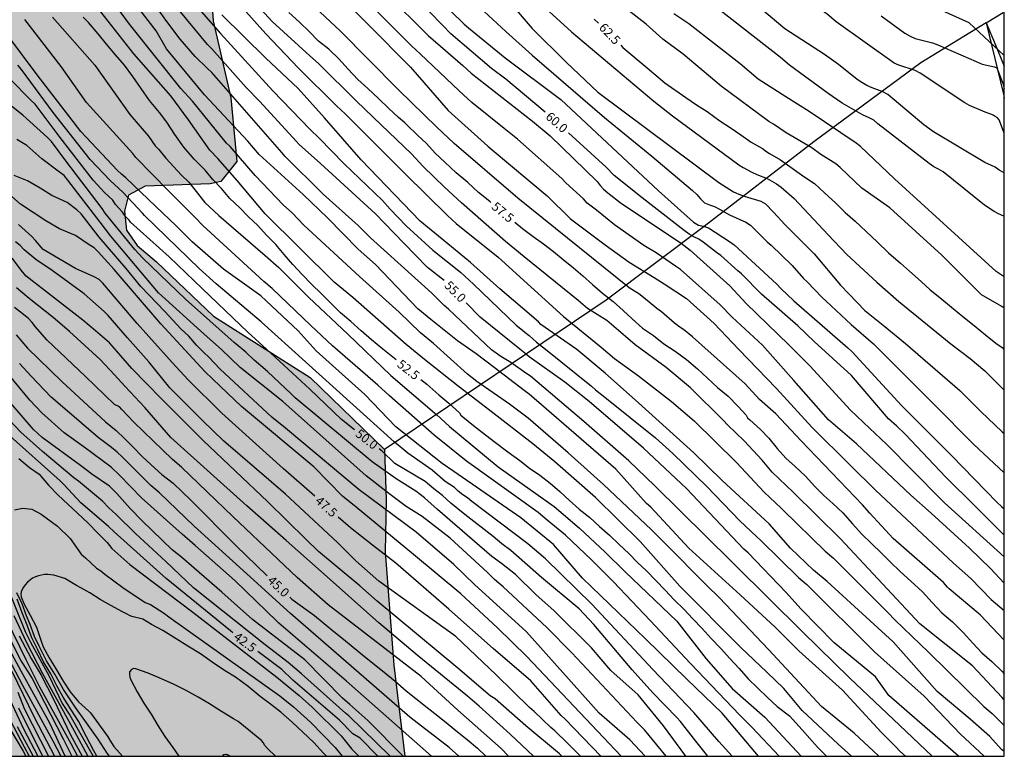
# Model space of a CAD drawing. Units: metres. Extents: x 586594 to 586945, y 4796040 to 4796290.
# Drawn here: x 586862 to 586944, y 4796040 to 4796101 of the extents above; entities that cross this region are included whole.
import ezdxf

# ---------------------------------------------------------------- set-up
doc = ezdxf.new("R2010")
doc.units = ezdxf.units.M
for name, color, linetype in [('010106', 9, 'Continuous'), ('020104', 34, 'Continuous'), ('020307', 24, 'Continuous'), ('070101', 9, 'ALAMBRADA'), ('070104', 3, 'Continuous'), ('100106', 63, 'Continuous'), ('990504', 63, 'Continuous')]:
    doc.layers.add(name, color=color, linetype=linetype)
doc.layers.add('020105', color=24, linetype='Continuous', lineweight=30)
doc.styles.add('ARIALI', font='ARIALI.TTF', dxfattribs={"height": 1})
doc.linetypes.add('ALAMBRADA', pattern='A,1,[203,DONOSTI.shx,S=0.1,R=0,X=0,Y=0],1', length=2)

msp = doc.modelspace()

# ---------------------------------------------------------------- hatches: boundary and pattern name
at = {"layer": '990504'}
msp.add_hatch(color=256, dxfattribs=at).paths.add_polyline_path([(586860.132, 4796110.846), (586865.065, 4796109.195), (586869.665, 4796109.715), (586874.297, 4796109.451), (586876.601, 4796108.291), (586878.049, 4796104.019), (586878.257, 4796101.219), (586879.737, 4796094.827), (586880.224, 4796089.539), (586878.896, 4796087.859), (586877.992, 4796087.683), (586872.593, 4796087.475), (586871.225, 4796086.723), (586870.873, 4796085.411), (586871.041, 4796083.819), (586871.929, 4796082.547), (586873.536, 4796081.196), (586878.288, 4796076.676), (586886.32, 4796071.563), (586892.512, 4796065.58), (586892.655, 4796061.404), (586892.551, 4796057.084), (586893.287, 4796047.652), (586894.211, 4796040.075), (586861.275, 4796040.076), (586851.336, 4796054.19), (586847.495, 4796056.422), (586843.887, 4796057.398), (586839.479, 4796057.294), (586834.631, 4796057.51), (586830.375, 4796059.326), (586826.479, 4796065.79), (586826.576, 4796070.382), (586828.584, 4796078.462), (586824.808, 4796087.333), (586822.64, 4796099.149), (586817.249, 4796110.069), (586810.537, 4796121.389), (586803.922, 4796135.38), (586797.13, 4796148.98), (586790.675, 4796168.596), (586786.227, 4796184.347), (586783.388, 4796197.059), (586780.748, 4796204.347), (586777.628, 4796218.611), (586770.821, 4796237.178), (586768.749, 4796244.218), (586766.517, 4796250.194), (586765.669, 4796255.122), (586766.077, 4796259.29), (586767.173, 4796262.682), (586770.077, 4796263.858), (586773.093, 4796263.793), (586777.069, 4796262.169), (586781.349, 4796258.545), (586786.981, 4796253.937), (586791.892, 4796249.225), (586797.42, 4796242.338), (586802.036, 4796233.266), (586807.379, 4796222.074), (586820.786, 4796195.41), (586832.394, 4796173.619), (586838.393, 4796159.499), (586844.865, 4796142.931)])

# ---------------------------------------------------------------- linework, layer by layer
at = {"layer": '010106', "flags": 128}
msp.add_lwpolyline([(586594.074, 4796040.082), (586944.064, 4796040.074), (586944.069, 4796290.067), (586594.079, 4796290.075)], close=True, dxfattribs=at)
at = {"layer": '020104', "flags": 128}
for points, elevation in [([(586878.336, 4796104.978), (586882.64, 4796100.135), (586885.344, 4796097.302), (586888.504, 4796094.159), (586889.233, 4796093.507), (586890.749, 4796091.97), (586894.217, 4796088.497), (586897.744, 4796085.029), (586898.465, 4796084.368), (586901.963, 4796081.566), (586907.408, 4796076.657), (586910.54, 4796074.104), (586911.642, 4796073.141), (586913.632, 4796071.702), (586916.384, 4796069.581), (586918.264, 4796067.955), (586921.783, 4796064.506), (586924.101, 4796062.031), (586925.511, 4796060.72), (586925.645, 4796060.581), (586929.172, 4796057.142), (586929.867, 4796056.549), (586930.196, 4796056.221), (586934.359, 4796052.05), (586934.982, 4796051.397), (586937.768, 4796048.721), (586942.379, 4796044.209), (586943.072, 4796043.629), (586944.064, 4796042.629)], 56.5), ([(586938.062, 4796040.074), (586934.831, 4796043.155), (586931.217, 4796046.576), (586927.282, 4796050.413), (586921.651, 4796056.007), (586921.369, 4796056.26), (586914.99, 4796062.557), (586912.827, 4796064.633), (586909.102, 4796067.904), (586908.728, 4796068.211), (586904.652, 4796071.691), (586904.26, 4796071.938), (586903.008, 4796072.814), (586902.193, 4796073.304), (586901.411, 4796073.884), (586897.829, 4796077.24), (586897.469, 4796077.55), (586896.458, 4796078.596), (586891.337, 4796083.19), (586890.305, 4796084.214), (586887.399, 4796086.817), (586884.219, 4796089.974), (586883.969, 4796090.272), (586878.133, 4796096.921), (586877.788, 4796097.256), (586876.753, 4796098.261), (586875.505, 4796099.697), (586874.312, 4796101.287), (586872.307, 4796104.125)], 54.5), ([(586944.064, 4796044.765), (586943.866, 4796044.979), (586941.41, 4796047.602), (586937.047, 4796051.08), (586930.454, 4796058.148), (586926.517, 4796062.042), (586924.757, 4796063.706), (586923.923, 4796064.685), (586922.435, 4796066.31), (586921.054, 4796067.634), (586920.714, 4796067.997), (586917.968, 4796070.711), (586915.941, 4796072.4), (586913.374, 4796074.293), (586912.563, 4796074.969), (586911.009, 4796076.321), (586909.382, 4796077.311), (586908.615, 4796077.984), (586904.119, 4796081.593), (586902.565, 4796082.878), (586898.903, 4796086.1), (586897.49, 4796087.41), (586895.713, 4796089.119), (586894.752, 4796090.172), (586892.232, 4796092.575), (586890.182, 4796094.553), (586887.029, 4796097.682), (586886.294, 4796098.311), (586883.158, 4796101.173), (586880.07, 4796104.573)], 57), ([(586944.064, 4796049.741), (586942.054, 4796051.824), (586939.477, 4796054.002), (586939.342, 4796054.144), (586939.009, 4796054.515), (586934.815, 4796058.187), (586932.871, 4796060.304), (586932.269, 4796060.976), (586927.171, 4796066.31), (586925.073, 4796068.544), (586923.692, 4796069.747), (586922.514, 4796071.039), (586918.126, 4796074.953), (586917.391, 4796075.56), (586916.997, 4796075.818), (586916.629, 4796076.097), (586915.558, 4796077.031), (586915.174, 4796077.295), (586914.057, 4796078.23), (586913.677, 4796078.515), (586912.853, 4796079.037), (586903.604, 4796086.475), (586898.298, 4796091.032), (586896.867, 4796092.383), (586893.679, 4796095.487), (586888.798, 4796100.427), (586888.422, 4796100.753), (586884.968, 4796104.029)], 58), ([(586888.178, 4796103.877), (586891.111, 4796100.941), (586894.664, 4796097.387), (586897.803, 4796093.775), (586901.092, 4796090.805), (586901.472, 4796090.51), (586906.029, 4796086.68), (586907.97, 4796084.77), (586910.867, 4796082.615), (586912.849, 4796081.159), (586914.942, 4796079.882), (586915.772, 4796079.358), (586917.63, 4796078.146), (586919.927, 4796076.051), (586921.978, 4796073.908), (586925.099, 4796070.698), (586925.414, 4796070.334), (586928.058, 4796067.43), (586931.251, 4796064.294), (586933.355, 4796062.192), (586939.842, 4796056.138), (586941.271, 4796054.864), (586942.967, 4796053.118), (586944.064, 4796052.189)], 58.5), ([(586895.822, 4796104.185), (586899.147, 4796100.938), (586899.502, 4796100.633), (586902.539, 4796098.147), (586907.174, 4796094.682), (586915.311, 4796087.097), (586918.227, 4796084.482), (586918.633, 4796084.236), (586919.05, 4796084.143), (586919.47, 4796084.015), (586921.21, 4796082.87), (586921.59, 4796082.599), (586925.135, 4796079.327), (586925.474, 4796078.965), (586926.547, 4796077.948), (586931.04, 4796074.028), (586931.401, 4796073.701), (586935.522, 4796069.25), (586939.671, 4796065.096), (586943.481, 4796061.191), (586943.827, 4796060.851), (586944.064, 4796060.649)], 60.5), ([(586902, 4796103.876), (586904.779, 4796100.587), (586907.637, 4796097.773), (586910.263, 4796095.3), (586920.33, 4796087.785), (586921.541, 4796087.022), (586921.976, 4796086.82), (586922.43, 4796086.649), (586923.806, 4796086.245), (586924.193, 4796086.007), (586924.881, 4796085.329), (586925.835, 4796084.267), (586928.256, 4796081.866), (586930.444, 4796079.244), (586931.127, 4796078.529), (586932.473, 4796077.151), (586933.984, 4796075.933), (586935.857, 4796074.394), (586940.377, 4796070.497), (586942.127, 4796068.744), (586943.903, 4796067.063), (586944.064, 4796066.903)], 61.5), ([(586935.857, 4796040.074), (586935.379, 4796040.496), (586935.058, 4796040.858), (586933.83, 4796042.092), (586930.621, 4796045.586), (586926.967, 4796048.846), (586925.005, 4796050.809), (586922.097, 4796053.507), (586917.833, 4796057.394), (586914.67, 4796060.798), (586914.306, 4796061.099), (586911.752, 4796063.951), (586904.531, 4796070.199), (586904.135, 4796070.495), (586901.618, 4796072.4), (586900.133, 4796073.55), (586898.578, 4796074.632), (586896.35, 4796076.389), (586895.269, 4796077.267), (586891.765, 4796080.976), (586890.315, 4796082.245), (586887.769, 4796084.838), (586885.742, 4796086.798), (586882.084, 4796090.102), (586881.13, 4796091.219), (586877.521, 4796095.069), (586874.362, 4796098.894), (586873.506, 4796100.401), (586871.25, 4796103.35)], 54), ([(586944.064, 4796054.477), (586942.933, 4796055.683), (586941.174, 4796057.375), (586937.995, 4796060.285), (586936.303, 4796061.775), (586931.782, 4796066.051), (586929.433, 4796068.05), (586926.562, 4796071.319), (586923.947, 4796074.26), (586921.418, 4796076.587), (586920.429, 4796077.605), (586917.123, 4796080.563), (586916.721, 4796080.841), (586915.107, 4796081.947), (586914.084, 4796082.551), (586911.645, 4796084.261), (586910.136, 4796085.475), (586909.377, 4796086.076), (586909.07, 4796086.435), (586907.594, 4796087.761), (586907.253, 4796088.119), (586903.572, 4796091.388), (586902.456, 4796092.266), (586899.78, 4796094.427), (586898.733, 4796095.408), (586895.465, 4796098.476), (586894.742, 4796099.162), (586890.94, 4796103.008)], 59), ([(586892.679, 4796103.472), (586896.148, 4796100.017), (586899.012, 4796097.504), (586899.719, 4796096.864), (586904.824, 4796092.888), (586906.294, 4796091.656), (586910.194, 4796087.88), (586910.439, 4796087.532), (586910.726, 4796087.219), (586911.082, 4796086.913), (586912.214, 4796086.038), (586917.187, 4796082.73), (586917.937, 4796082.166), (586921.223, 4796079.182), (586922.593, 4796077.738), (586926.135, 4796074.291), (586927.894, 4796072.534), (586931.269, 4796068.86), (586932.849, 4796067.361), (586934.281, 4796066.028), (586938.753, 4796061.491), (586939.082, 4796061.146), (586944.064, 4796056.662)], 59.5), ([(586899.73, 4796103.018), (586902.593, 4796100.334), (586904.796, 4796098.383), (586910.812, 4796093.191), (586914.739, 4796089.967), (586918.126, 4796087.122), (586918.483, 4796086.787), (586918.789, 4796086.419), (586919.125, 4796086.106), (586919.534, 4796085.926), (586919.965, 4796085.79), (586920.381, 4796085.577), (586921.204, 4796085.086), (586922.573, 4796084.5), (586922.958, 4796084.232), (586924.335, 4796082.863), (586924.681, 4796082.563), (586926.418, 4796080.888), (586927.359, 4796079.811), (586927.679, 4796079.517), (586928.914, 4796078.236), (586929.252, 4796077.911), (586931.317, 4796075.976), (586933.201, 4796074.381), (586936.1, 4796071.453), (586938.198, 4796069.355), (586941.513, 4796066.038), (586944.064, 4796063.655)], 61), ([(586944.064, 4796077.339), (586943.867, 4796077.47), (586942.165, 4796078.453), (586938.875, 4796081.742), (586934.545, 4796085.668), (586932.207, 4796087.323), (586930.411, 4796089.029), (586930.04, 4796089.334), (586928.818, 4796090.123), (586928.062, 4796090.676), (586925.933, 4796091.918), (586924.876, 4796092.64), (586924.488, 4796092.868), (586920.501, 4796095.79), (586917.367, 4796098.468), (586915.668, 4796099.704), (586914.278, 4796100.94), (586910.726, 4796103.722)], 63), ([(586905.903, 4796102.273), (586908.074, 4796100.307), (586914.927, 4796094.549), (586916.463, 4796093.329), (586921.979, 4796089.259), (586922.358, 4796089.035), (586923.059, 4796088.634), (586923.494, 4796088.442), (586924.343, 4796088.126), (586925.127, 4796087.675), (586925.494, 4796087.407), (586926.576, 4796086.458), (586929.403, 4796083.434), (586930.959, 4796081.81), (586933.463, 4796079.508), (586935.289, 4796077.884), (586939.62, 4796074.381), (586941.242, 4796073.145), (586942.46, 4796072.13), (586944.064, 4796070.525)], 62), ([(586944.065, 4796084.981), (586944.036, 4796084.992), (586943.581, 4796085.167), (586943.223, 4796085.369), (586942.428, 4796085.903), (586938.97, 4796088.659), (586938.595, 4796088.89), (586938.216, 4796089.095), (586937.829, 4796089.352), (586933.556, 4796092.677), (586933.208, 4796092.974), (586932.776, 4796093.184), (586932.315, 4796093.376), (586930.594, 4796094.389), (586929.412, 4796095.176), (586926.192, 4796097.533), (586925.462, 4796098.179), (586920.004, 4796102.421)], 64), ([(586944.065, 4796088.602), (586943.634, 4796088.822), (586943.306, 4796089.066), (586942.451, 4796089.45), (586938.173, 4796092.011), (586937.373, 4796092.59), (586934.38, 4796095.099), (586933.975, 4796095.324), (586933.079, 4796095.657), (586932.645, 4796095.859), (586932.226, 4796096.096), (586931.825, 4796096.358), (586930.268, 4796097.606), (586929.105, 4796098.418), (586925.822, 4796100.555), (586923.892, 4796102.177)], 64.5), ([(586925.326, 4796040.075), (586923.092, 4796042.481), (586922.059, 4796043.499), (586917.975, 4796047.789), (586914.609, 4796051.375), (586911.546, 4796054.591), (586909.716, 4796056.409), (586907.577, 4796058.451), (586906.047, 4796059.7), (586905.302, 4796060.35), (586899.323, 4796064.628), (586896.64, 4796066.776), (586892.906, 4796070.063), (586891.95, 4796070.938), (586888.193, 4796074.217), (586886.39, 4796075.898), (586883.176, 4796078.969), (586882.475, 4796079.558), (586881.77, 4796080.204), (586877.398, 4796084.214), (586876.721, 4796084.916), (586874.542, 4796087.105), (586871.827, 4796089.862), (586871.569, 4796090.209), (586867.714, 4796094.451), (586865.6, 4796097.443), (586862.597, 4796101.335)], 51.5), ([(586864.9, 4796101.535), (586868.409, 4796097.542), (586871.334, 4796093.451), (586872.873, 4796091.631), (586873.431, 4796090.834), (586873.739, 4796090.523), (586874.319, 4796089.795), (586875.612, 4796088.408), (586876.218, 4796087.825), (586877.568, 4796086.122), (586878.716, 4796085.041), (586882.567, 4796081.729), (586883.716, 4796080.715), (586886.215, 4796078.214), (586889.458, 4796075.172), (586893.033, 4796071.728), (586896.853, 4796068.454), (586897.903, 4796067.494), (586901.956, 4796064.154), (586906.618, 4796060.842), (586908.726, 4796059.053), (586910.869, 4796057.048), (586912.526, 4796055.421), (586916.819, 4796051.311), (586919.28, 4796048.18), (586921.43, 4796045.721), (586924.138, 4796043.339), (586927.174, 4796040.075)], 52), ([(586931.348, 4796040.074), (586930.26, 4796041.093), (586927.241, 4796043.896), (586925.735, 4796045.701), (586924.316, 4796047.058), (586922.163, 4796049.117), (586917.09, 4796054.217), (586913.765, 4796057.928), (586910.063, 4796061.585), (586906.685, 4796064.559), (586904.861, 4796066.047), (586901.28, 4796068.818), (586898.647, 4796070.846), (586895.846, 4796073.08), (586894.312, 4796074.313), (586889.864, 4796078.214), (586888.31, 4796079.498), (586882.567, 4796085.176), (586880.246, 4796087.938), (586878.633, 4796089.792), (586877.968, 4796090.461), (586876.208, 4796092.983), (586874.741, 4796094.992), (586871.646, 4796098.485), (586868.897, 4796101.981)], 53), ([(586933.628, 4796040.074), (586933.578, 4796040.127), (586931.584, 4796042.01), (586928.866, 4796044.221), (586924.464, 4796048.959), (586920.382, 4796053.242), (586919.324, 4796054.274), (586915.826, 4796057.796), (586914.708, 4796058.906), (586910.734, 4796062.674), (586907.791, 4796065.313), (586904.452, 4796068.187), (586902.901, 4796069.356), (586900.181, 4796071.244), (586899.414, 4796071.838), (586896.594, 4796074.41), (586895.49, 4796075.288), (586893.721, 4796076.99), (586890.441, 4796079.964), (586885.792, 4796084.248), (586884.816, 4796085.26), (586884.109, 4796085.894), (586881.749, 4796088.376), (586879.665, 4796090.769), (586879.36, 4796091.068), (586876.53, 4796094.555), (586875.566, 4796095.607), (586871.294, 4796100.959), (586870.442, 4796102.126)], 53.5), ([(586877.266, 4796101.998), (586878.872, 4796100.184), (586883.23, 4796095.419), (586886.327, 4796092.196), (586887.062, 4796091.465), (586889.16, 4796089.347), (586892.342, 4796086.281), (586892.988, 4796085.569), (586894.323, 4796084.179), (586896.518, 4796082.16), (586898.837, 4796080.337), (586899.921, 4796079.318), (586903.463, 4796075.919), (586903.84, 4796075.626), (586904.169, 4796075.328), (586904.552, 4796075.064), (586905.16, 4796074.497), (586905.907, 4796073.937), (586909.715, 4796070.838), (586910.056, 4796070.541), (586910.842, 4796069.948), (586915.044, 4796066.542), (586916.487, 4796065.256), (586919.316, 4796062.51), (586922.063, 4796059.662), (586923.459, 4796058.353), (586923.811, 4796058.031), (586926.952, 4796054.953), (586927.304, 4796054.641), (586927.654, 4796054.368), (586933.265, 4796048.772), (586937.391, 4796045.075), (586939.181, 4796043.212), (586940.414, 4796041.901), (586942.405, 4796040.074)], 55.5), ([(586944.064, 4796040.466), (586943.845, 4796040.65), (586942.877, 4796041.713), (586941.24, 4796043.149), (586938.485, 4796045.456), (586934.815, 4796049.591), (586932.92, 4796051.351), (586929.335, 4796054.6), (586928.185, 4796055.547), (586926.29, 4796057.375), (586924.504, 4796059.399), (586920.603, 4796063.005), (586918.238, 4796065.303), (586913.638, 4796069.467), (586910.874, 4796071.927), (586908.509, 4796073.888), (586905.526, 4796075.991), (586905.323, 4796076.189), (586902.092, 4796078.957), (586899.66, 4796081.12), (586897.295, 4796083.081), (586895.471, 4796084.568), (586890.571, 4796089.661), (586887.507, 4796093.158), (586885.32, 4796095.61), (586882.643, 4796098.13), (586878.988, 4796101.714)], 56), ([(586944.064, 4796079.944), (586943.403, 4796080.382), (586934.928, 4796088.078), (586932.114, 4796090.773), (586931.734, 4796091.053), (586927.83, 4796093.678), (586925.899, 4796094.915), (586923.601, 4796096.38), (586922.094, 4796097.644), (586917.815, 4796100.99), (586916.584, 4796101.813)], 63.5), ([(586933.817, 4796101.644), (586935.798, 4796100.19), (586936.227, 4796099.951), (586936.662, 4796099.755), (586938.088, 4796099.396), (586938.539, 4796099.229), (586941.732, 4796097.843), (586942.238, 4796097.629), (586942.866, 4796097.477), (586943.264, 4796097.416), (586943.446, 4796097.312), (586943.533, 4796097.107), (586943.937, 4796096.046), (586944.065, 4796095.588)], 65.5), ([(586944.065, 4796098.335), (586941.157, 4796101.05), (586938.932, 4796102.064)], 66), ([(586923.618, 4796040.075), (586920.585, 4796043.647), (586917.667, 4796046.491), (586914.215, 4796049.851), (586908.982, 4796054.893), (586906.578, 4796057.695), (586903.848, 4796059.895), (586898.267, 4796063.743), (586897.294, 4796064.424), (586893.444, 4796067.466), (586890.867, 4796070.148), (586886.831, 4796073.788), (586885.337, 4796075.442), (586882.229, 4796078.349), (586879.108, 4796080.581), (586876.502, 4796082.843), (586875.168, 4796084.19), (586873.472, 4796085.802), (586870.99, 4796088.181), (586870.636, 4796088.469), (586870.287, 4796088.786), (586867.254, 4796092.039), (586866.333, 4796093.205), (586863.611, 4796096.744), (586861.268, 4796099.902)], 51), ([(586921.429, 4796040.075), (586920.33, 4796041.306), (586918.235, 4796043.72), (586914.838, 4796047.281), (586909.762, 4796052.733), (586905.906, 4796056.502), (586904.427, 4796057.738), (586899.778, 4796061.26), (586899.399, 4796061.563), (586899.013, 4796061.826), (586898.65, 4796062.106), (586898.32, 4796062.414), (586897.567, 4796062.918), (586896.467, 4796063.862), (586894.451, 4796065.276), (586893.309, 4796066.209), (586882.25, 4796076.21), (586878.511, 4796079.355), (586877.088, 4796080.646), (586872.538, 4796085.03), (586872.371, 4796085.223), (586870.745, 4796086.977), (586869.673, 4796087.938), (586868.021, 4796089.711), (586864.954, 4796093.619), (586862.323, 4796097.189), (586862.01, 4796097.553)], 50.5), ([(586917.577, 4796040.075), (586915.718, 4796042.597), (586915.114, 4796043.353), (586913.597, 4796045.184), (586911.328, 4796047.208), (586909.738, 4796049.083), (586906.592, 4796052.211), (586905.115, 4796053.488), (586903.392, 4796055.18), (586902.232, 4796056.109), (586901.439, 4796056.699), (586896.912, 4796060.596), (586895.838, 4796061.569), (586895.113, 4796062.133), (586893.47, 4796063.136), (586891.474, 4796064.556), (586885.07, 4796069.887), (586884.734, 4796070.216), (586882.785, 4796072.059), (586881.661, 4796073.004), (586880.963, 4796073.674), (586880.005, 4796074.479), (586875.964, 4796078.073), (586872.411, 4796081.487), (586871.734, 4796082.202), (586869.264, 4796085.226), (586869.017, 4796085.623), (586865.985, 4796089.592), (586864.799, 4796091.19), (586864.47, 4796091.527), (586863.578, 4796092.341), (586862.42, 4796093.389), (586858.562, 4796096.422)], 49.5), ([(586915.934, 4796040.075), (586914.133, 4796042.268), (586913.845, 4796042.579), (586913.51, 4796042.901), (586908.085, 4796048.684), (586906.011, 4796050.782), (586902.37, 4796054.172), (586901.668, 4796054.772), (586901.078, 4796055.367), (586897.97, 4796058.207), (586895.633, 4796060.021), (586894.322, 4796060.843), (586892.87, 4796061.926), (586890.979, 4796063.396), (586884.053, 4796069.563), (586880.489, 4796072.394), (586878.941, 4796073.89), (586877.507, 4796075.173), (586873.717, 4796078.62), (586869.749, 4796083.332), (586868.843, 4796084.477), (586866.178, 4796087.99), (586865.866, 4796088.358), (586865.483, 4796088.639), (586863.999, 4796089.759), (586862.751, 4796090.852), (586861.924, 4796091.348)], 49), ([(586914.202, 4796040.075), (586912.905, 4796041.449), (586910.371, 4796043.647), (586904.331, 4796050.427), (586903.974, 4796050.754), (586900.024, 4796054.326), (586898.267, 4796056.011), (586895.146, 4796058.705), (586890.388, 4796062.232), (586884.285, 4796067.357), (586883.144, 4796068.282), (586878.841, 4796072.276), (586877.877, 4796073.301), (586877.514, 4796073.621), (586876.856, 4796074.268), (586876.22, 4796074.999), (586875.562, 4796075.626), (586874.235, 4796077.072), (586872.24, 4796079.142), (586871.008, 4796080.633), (586868.771, 4796083.234), (586867.278, 4796085.189), (586866.919, 4796085.501), (586866.114, 4796086.11), (586864.846, 4796086.717), (586863.854, 4796087.323), (586862.806, 4796087.93), (586861.704, 4796088.371)], 48.5), ([(586912.2, 4796040.075), (586904.36, 4796048.363), (586901.909, 4796050.743), (586898.858, 4796053.583), (586894.93, 4796056.855), (586890.163, 4796060.777), (586889.016, 4796061.697), (586886.621, 4796064.155), (586880.608, 4796069.157), (586878.851, 4796070.847), (586877.568, 4796072.064), (586873.896, 4796076.025), (586870.01, 4796080.546), (586868.7, 4796082.026), (586868.349, 4796082.359), (586867.942, 4796082.605), (586866.802, 4796083.38), (586865.479, 4796083.932), (586864.322, 4796084.593), (586862.227, 4796085.972), (586860.484, 4796087.496)], 48), ([(586908.801, 4796040.075), (586907.724, 4796041.165), (586906.686, 4796042.183), (586906.339, 4796042.476), (586904.95, 4796043.808), (586904.576, 4796044.129), (586901.797, 4796046.843), (586898.443, 4796050.027), (586892.025, 4796054.624), (586890.133, 4796056.314), (586888.591, 4796057.845), (586884.281, 4796061.861), (586879.121, 4796066.318), (586877.365, 4796068.008), (586874.662, 4796070.712), (586872.897, 4796072.869), (586871.115, 4796074.864), (586869.525, 4796076.724), (586869.179, 4796077.052), (586867.519, 4796078.527), (586864.873, 4796080.457), (586863.495, 4796081.395), (586862.521, 4796082.2), (586862.188, 4796082.55), (586861.818, 4796082.859)], 47), ([(586907.27, 4796040.075), (586907.068, 4796040.266), (586904.268, 4796042.601), (586901.724, 4796044.857), (586901.307, 4796045.107), (586898.619, 4796047.413), (586891.907, 4796052.966), (586890.446, 4796054.235), (586887.015, 4796057.093), (586885.955, 4796058.119), (586882.794, 4796061.235), (586877.416, 4796066.345), (586873.924, 4796069.817), (586871.496, 4796072.323), (586870.218, 4796073.779), (586869.635, 4796074.449), (586868.455, 4796075.438), (586867.413, 4796076.345), (586862.689, 4796079.993), (586862.401, 4796080.371), (586861.546, 4796081.486)], 46.5), ([(586904.896, 4796040.075), (586902.962, 4796041.925), (586900.376, 4796044.232), (586899.414, 4796045.067), (586895.214, 4796048.476), (586892.025, 4796051.177), (586887.229, 4796055.435), (586884.324, 4796058.004), (586881.049, 4796060.897), (586874.73, 4796066.588), (586872.557, 4796069.083), (586870.893, 4796070.838), (586870.053, 4796071.797), (586868.841, 4796073.067), (586866.306, 4796075.383), (586865.301, 4796076.242), (586864.949, 4796076.567), (586862.944, 4796078.141), (586861.908, 4796079.027)], 46), ([(586902.818, 4796040.075), (586902.222, 4796040.711), (586898.605, 4796043.903), (586895.546, 4796046.721), (586887.828, 4796052.672), (586885.256, 4796054.931), (586879.885, 4796060.014), (586875.61, 4796064.107), (586874.868, 4796064.755), (586871.668, 4796067.849), (586870.664, 4796068.924), (586870.471, 4796069.145), (586870.045, 4796069.337), (586867.628, 4796071.666), (586864.423, 4796074.695), (586863.488, 4796075.78), (586863.207, 4796076.153), (586862.876, 4796076.491), (586861.725, 4796077.394)], 45.5), ([(586896.425, 4796040.075), (586889.343, 4796046.322), (586883.715, 4796051.151), (586883.569, 4796051.282), (586880.067, 4796054.692), (586876.757, 4796057.598), (586875.676, 4796058.544), (586872.286, 4796061.556), (586870.458, 4796063.443), (586869.769, 4796064.116), (586867.53, 4796065.786), (586865.851, 4796066.978), (586863.999, 4796068.621), (586862.992, 4796069.683), (586859.848, 4796073.47)], 44), ([(586898.691, 4796040.075), (586897.877, 4796040.815), (586894.625, 4796043.34), (586892.474, 4796045.184), (586884.679, 4796051.941), (586881.061, 4796055.237), (586876.664, 4796059.198), (586873.8, 4796061.968), (586873.074, 4796062.594), (586870.673, 4796064.968), (586870.255, 4796065.363), (586869.79, 4796065.744), (586869.346, 4796066.082), (586868.692, 4796066.589), (586865.902, 4796068.964), (586864.792, 4796069.935), (586863.122, 4796071.681), (586862.151, 4796072.722)], 44.5), ([(586894.065, 4796040.075), (586891.122, 4796043.061), (586889.625, 4796044.376), (586889.024, 4796044.897), (586885.868, 4796048.104), (586881.527, 4796051.454), (586878.985, 4796053.731), (586875.631, 4796056.643), (586874.851, 4796057.244), (586872.361, 4796059.643), (586871.341, 4796060.667), (586870.243, 4796061.919), (586869.621, 4796062.531), (586868.163, 4796063.545), (586867.213, 4796064.264), (586864.016, 4796066.596), (586863.295, 4796067.236), (586860.381, 4796070.632)], 43.5), ([(586892.971, 4796040.075), (586889.538, 4796043.425), (586889.268, 4796043.647), (586885.597, 4796046.931), (586884.485, 4796047.862), (586882.577, 4796049.353), (586876.622, 4796054.083), (586874.307, 4796056.275), (586871.807, 4796058.599), (586870.188, 4796060.188), (586869.579, 4796060.734), (586869.051, 4796061.284), (586867.051, 4796062.947), (586866.654, 4796063.225), (586864.051, 4796065.418), (586862.258, 4796067.027), (586861.298, 4796068.053)], 43), ([(586862.099, 4796064.824), (586862.987, 4796064.082), (586863.783, 4796063.52), (586864.567, 4796062.632), (586865.353, 4796061.774), (586866.153, 4796061.028), (586866.959, 4796060.302), (586867.853, 4796059.452), (586868.649, 4796058.614), (586869.429, 4796057.856), (586869.835, 4796057.365), (586871.309, 4796056.02), (586876.554, 4796052.055), (586883.547, 4796046.653), (586885.42, 4796045.141), (586886.492, 4796044.156), (586888.908, 4796041.781), (586889.792, 4796040.671), (586890.374, 4796040.075)], 42), ([(586861.719, 4796060.567), (586862.424, 4796060.719), (586863.181, 4796060.618), (586863.937, 4796060.214), (586865.298, 4796059.205), (586866.357, 4796058.196), (586867.265, 4796056.885), (586867.648, 4796056.57), (586868.538, 4796055.724), (586868.904, 4796055.498), (586869.235, 4796055.215), (586870.731, 4796054.104), (586872.608, 4796052.869), (586873.029, 4796052.684), (586874.197, 4796051.941), (586874.576, 4796051.68), (586883.788, 4796045.104), (586884.933, 4796044.199), (586886.366, 4796042.872), (586888.395, 4796040.795), (586888.992, 4796040.075)], 41.5), ([(586887.683, 4796040.075), (586887.444, 4796040.339), (586886.63, 4796041.227), (586885.706, 4796042.077), (586884.826, 4796042.917), (586883.874, 4796043.745), (586883.016, 4796044.405), (586882.178, 4796045.051), (586881.17, 4796045.873), (586880.103, 4796046.641), (586879.203, 4796047.209), (586878.173, 4796047.915), (586877.199, 4796048.587), (586876.135, 4796049.233), (586875.179, 4796049.855), (586874.081, 4796050.541), (586873.115, 4796051.033), (586872.396, 4796051.464), (586871.487, 4796051.685), (586871.281, 4796051.775), (586871.109, 4796051.899), (586870.711, 4796052.099), (586869.729, 4796052.613), (586868.849, 4796053.119), (586867.989, 4796053.659), (586867.242, 4796054.084), (586866.899, 4796054.279), (586865.921, 4796054.857), (586865.005, 4796055.125), (586864.497, 4796055.183), (586864.237, 4796055.181), (586863.973, 4796055.145), (586863.713, 4796055.085), (586863.467, 4796055.001), (586863.233, 4796054.889), (586862.807, 4796054.543), (586862.617, 4796054.343), (586862.465, 4796054.144), (586862.355, 4796053.95), (586862.289, 4796053.748), (586862.265, 4796053.542), (586862.289, 4796053.338), (586862.537, 4796052.718), (586863.037, 4796051.814), (586863.561, 4796050.802), (586863.929, 4796049.722), (586864.117, 4796049.18), (586864.613, 4796048.25), (586865.225, 4796047.25), (586865.781, 4796046.312), (586866.357, 4796045.43), (586867.065, 4796044.6), (586867.887, 4796043.848), (586868.043, 4796043.686), (586869.519, 4796041.658), (586869.521, 4796041.638), (586869.997, 4796040.902), (586870.711, 4796040.076)], 41), ([(586869.636, 4796040.076), (586869.433, 4796040.34), (586868.676, 4796041.501), (586867.718, 4796042.863), (586866.811, 4796044.124), (586865.802, 4796045.637), (586865.097, 4796046.898), (586864.391, 4796048.008), (586863.786, 4796049.219), (586863.382, 4796050.026), (586863.029, 4796051.034), (586862.727, 4796051.741), (586862.374, 4796052.75), (586861.92, 4796053.658)], 41.5), ([(586868.587, 4796040.076), (586868.318, 4796040.528), (586867.71, 4796041.702), (586867.051, 4796043.001), (586866.437, 4796043.945), (586865.789, 4796044.979), (586865.255, 4796045.943), (586864.737, 4796046.933), (586864.139, 4796047.929), (586863.657, 4796048.917), (586863.163, 4796049.937), (586862.771, 4796050.969), (586862.373, 4796052.001), (586861.959, 4796053.145)], 42), ([(586860.532, 4796052.502), (586862.659, 4796048.111), (586863.809, 4796045.855), (586866.416, 4796041.13), (586866.961, 4796040.076)], 44), ([(586860.463, 4796051.595), (586862.239, 4796048.069), (586863.189, 4796046.536), (586865.77, 4796041.515), (586866.51, 4796040.076)], 44.5), ([(586861.676, 4796051.783), (586862.685, 4796049.594), (586864.058, 4796046.956), (586866.699, 4796042.187), (586867.828, 4796040.076)], 43), ([(586862.128, 4796050.084), (586863.111, 4796048.216), (586863.942, 4796046.819), (586864.996, 4796044.759), (586866.359, 4796041.905), (586867.363, 4796040.076)], 43.5), ([(586860.958, 4796048.734), (586862.396, 4796045.997), (586864.93, 4796041.359), (586865.58, 4796040.076)], 45.5), ([(586883.449, 4796040.075), (586882.792, 4796040.697), (586882.522, 4796041.008), (586882.44, 4796041.206), (586882.282, 4796041.38), (586882.127, 4796041.512), (586881.211, 4796042.25), (586880.336, 4796042.965), (586879.952, 4796043.195), (586878.962, 4796043.799), (586877.949, 4796044.432), (586877.003, 4796044.988), (586875.999, 4796045.558), (586875.019, 4796046.039), (586873.969, 4796046.511), (586872.847, 4796046.982), (586871.833, 4796047.354), (586871.632, 4796047.381), (586871.456, 4796047.285), (586871.308, 4796047.106), (586871.283, 4796046.873), (586871.329, 4796046.647), (586871.417, 4796046.421), (586871.927, 4796045.431), (586872.474, 4796044.491), (586873.094, 4796043.588), (586873.643, 4796042.638), (586874.231, 4796041.718), (586874.898, 4796040.801), (586875.393, 4796040.076)], 40.5), ([(586861.516, 4796047.152), (586863.377, 4796043.316), (586865.063, 4796040.076)], 46), ([(586859.898, 4796045.829), (586862.535, 4796040.862), (586862.946, 4796040.076)], 48.5), ([(586862.016, 4796045.394), (586862.545, 4796044.047), (586864.562, 4796040.076)], 46.5), ([(586862.055, 4796044.108), (586864.068, 4796040.076)], 47), ([(586861.3, 4796042.422), (586862.46, 4796040.509), (586862.663, 4796040.076)], 49), ([(586861.952, 4796042.539), (586863.273, 4796040.076)], 48)]:
    msp.add_lwpolyline(points, dxfattribs=dict(at, elevation=elevation))
at = {"layer": '020105', "flags": 128}
for points, elevation in [([(586905.866, 4796093.643), (586902.593, 4796096.37), (586901.419, 4796097.272), (586898.032, 4796100.149), (586897.394, 4796100.823), (586897.073, 4796101.114), (586894.045, 4796104.345), (586889.4, 4796109.332), (586888.81, 4796110.081), (586888.058, 4796111.072), (586885.5, 4796114.608), (586884.407, 4796116.23), (586882.641, 4796118.62), (586878.757, 4796123.733), (586878.233, 4796124.508), (586877.98, 4796124.902), (586875.234, 4796129.101), (586874.972, 4796129.48), (586874.05, 4796131.232), (586871.749, 4796134.72), (586870.435, 4796136.297), (586870.193, 4796136.687)], 60), ([(586897.476, 4796079.623), (586896.097, 4796080.715), (586894.12, 4796082.743), (586891.755, 4796085.176), (586887.173, 4796089.352), (586885.412, 4796090.941), (586885.148, 4796091.234), (586882.138, 4796094.517), (586880.996, 4796095.688), (586878.14, 4796098.908), (586877.792, 4796099.249), (586875.002, 4796102.6), (586874.455, 4796103.427), (586872.27, 4796106.813), (586869.919, 4796110.469), (586867.498, 4796114.163), (586866.785, 4796115.399), (586866.051, 4796116.749), (586865.748, 4796117.338), (586864.324, 4796119.446), (586862.284, 4796122.7), (586860.19, 4796125.733)], 55), ([(586944.065, 4796091.876), (586944.029, 4796091.957), (586943.653, 4796093.005), (586943.49, 4796093.154), (586943.314, 4796093.283), (586943.137, 4796093.379), (586942.943, 4796093.461), (586942.485, 4796093.642), (586941.17, 4796094.195), (586940.779, 4796094.396), (586937.074, 4796096.874), (586936.643, 4796097.088), (586935.29, 4796097.54), (586934.898, 4796097.716), (586930.08, 4796101.146), (586929.323, 4796101.773), (586921.342, 4796107.588), (586920.921, 4796107.851), (586919.405, 4796108.795), (586918.381, 4796109.513)], 65), ([(586893.49, 4796073.027), (586893.191, 4796073.27), (586892.359, 4796073.924), (586891.431, 4796074.698), (586890.557, 4796075.452), (586889.715, 4796076.214), (586888.841, 4796076.96), (586888.033, 4796077.76), (586887.261, 4796078.536), (586886.449, 4796079.342), (586885.649, 4796080.13), (586884.895, 4796080.964), (586884.175, 4796081.788), (586883.455, 4796082.618), (586882.701, 4796083.396), (586881.967, 4796084.204), (586881.205, 4796084.938), (586880.449, 4796085.718), (586879.639, 4796086.446), (586878.935, 4796087.274), (586878.241, 4796088.046), (586877.602, 4796088.816), (586876.682, 4796089.712), (586875.816, 4796090.726), (586875.054, 4796091.782), (586874.4, 4796092.794), (586873.792, 4796093.6), (586872.954, 4796094.59), (586872.278, 4796095.59), (586871.57, 4796096.59), (586870.876, 4796097.53), (586870.134, 4796098.392), (586869.388, 4796099.274), (586868.686, 4796100.148), (586867.876, 4796101.08), (586867.434, 4796101.537)], 52.5), ([(586901.353, 4796086.133), (586901.261, 4796086.208), (586900.335, 4796086.952), (586899.427, 4796087.784), (586898.475, 4796088.594), (586897.533, 4796089.468), (586896.717, 4796090.23), (586896.005, 4796091.036), (586895.257, 4796091.722), (586894.379, 4796092.586), (586894.207, 4796092.738), (586893.669, 4796093.192), (586892.877, 4796093.928), (586891.995, 4796094.78), (586891.131, 4796095.6), (586890.287, 4796096.35), (586889.499, 4796097.208), (586888.701, 4796098.058), (586887.865, 4796098.868), (586887.029, 4796099.532), (586886.25, 4796100.328), (586885.424, 4796101.108), (586884.56, 4796101.928)], 57.5), ([(586910.311, 4796101.041), (586909.941, 4796101.359)], 62.5), ([(586912.155, 4796099.211), (586912.348, 4796099.009), (586914.356, 4796097.309), (586915.823, 4796096.073), (586917.564, 4796094.861), (586918.462, 4796094.245), (586919.354, 4796093.679), (586920.41, 4796092.907), (586921.274, 4796092.347), (586922.142, 4796091.757), (586923.012, 4796091.147), (586923.944, 4796090.599), (586924.308, 4796090.325), (586924.546, 4796090.189), (586925.464, 4796089.667), (586927.396, 4796088.291), (586928.27, 4796087.697), (586929.122, 4796086.913), (586930.042, 4796086.069), (586930.842, 4796085.299), (586931.664, 4796084.571), (586932.588, 4796083.705), (586933.486, 4796082.857), (586934.438, 4796081.925), (586935.428, 4796081.081), (586936.192, 4796080.401), (586937.154, 4796079.541), (586937.908, 4796078.853), (586938.706, 4796078.233), (586939.689, 4796077.431), (586940.631, 4796076.655), (586941.565, 4796075.893), (586942.491, 4796075.107), (586943.375, 4796074.435), (586943.889, 4796074.065), (586944.029, 4796073.901), (586944.064, 4796073.867)], 62.5), ([(586890.011, 4796067.228), (586888.918, 4796068.075), (586886.308, 4796070.606), (586882.695, 4796073.93), (586881.127, 4796075.345), (586877.365, 4796078.957), (586874.595, 4796081.593), (586871.389, 4796084.499), (586871.27, 4796084.644), (586870.973, 4796084.962), (586870.699, 4796085.325), (586870.418, 4796085.654), (586870.133, 4796085.944), (586869.902, 4796086.315), (586869.214, 4796086.946), (586868.261, 4796087.992), (586865.532, 4796091.515), (586863.457, 4796094.29), (586863.111, 4796094.597), (586861.318, 4796096.422)], 50), ([(586944.064, 4796058.474), (586941.596, 4796060.936), (586939.21, 4796063.284), (586935.817, 4796066.847), (586935.12, 4796067.538), (586934.444, 4796068.141), (586931.365, 4796071.725), (586928.253, 4796074.568), (586926.9, 4796075.854), (586923.867, 4796078.494), (586922.197, 4796080.18), (586921.9, 4796080.433), (586920.477, 4796081.72), (586920.122, 4796081.958), (586919.012, 4796082.832), (586918.657, 4796083.075), (586918.246, 4796083.256), (586917.849, 4796083.503), (586917.447, 4796083.793), (586913.937, 4796086.51), (586911.61, 4796088.368), (586910.935, 4796089.055), (586907.806, 4796091.919)], 60), ([(586886.704, 4796061.691), (586884.079, 4796064.016), (586878.964, 4796068.596), (586876.167, 4796071.384), (586874.837, 4796072.809), (586871.931, 4796076.061), (586869.084, 4796079.426), (586868.76, 4796079.723), (586868.356, 4796079.953), (586866.802, 4796080.623), (586864.108, 4796082.219), (586863.471, 4796082.953), (586863.167, 4796083.301), (586862.069, 4796084.297)], 47.5), ([(586903.357, 4796084.481), (586903.977, 4796083.962), (586904.877, 4796083.304), (586905.741, 4796082.694), (586906.553, 4796082.04), (586907.374, 4796081.372), (586908.226, 4796080.678), (586909.02, 4796080.036), (586909.822, 4796079.312), (586910.634, 4796078.576), (586911.532, 4796077.88), (586912.356, 4796077.148), (586913.116, 4796076.444), (586913.96, 4796075.672), (586914.888, 4796075.064), (586915.754, 4796074.38), (586916.7, 4796073.762), (586917.62, 4796073.074), (586918.536, 4796072.28), (586919.384, 4796071.52), (586920.198, 4796070.738), (586921.086, 4796070.006), (586921.938, 4796069.164), (586922.588, 4796068.428), (586922.7, 4796068.22), (586922.892, 4796068.04), (586923.78, 4796067.242), (586924.476, 4796066.52), (586925.186, 4796065.672), (586925.906, 4796064.868), (586926.67, 4796064.166), (586927.524, 4796063.364), (586928.319, 4796062.52), (586929.053, 4796061.748), (586929.815, 4796061.09), (586930.647, 4796060.306), (586931.441, 4796059.398), (586932.227, 4796058.55), (586933.015, 4796057.77), (586933.861, 4796056.978), (586934.603, 4796056.21), (586935.411, 4796055.43), (586936.297, 4796054.636), (586937.265, 4796053.754), (586938.065, 4796052.864), (586938.873, 4796052.014), (586939.755, 4796051.242), (586940.653, 4796050.356), (586941.447, 4796049.488), (586942.191, 4796048.678), (586943.019, 4796047.96), (586943.865, 4796047.144), (586944.064, 4796046.94)], 57.5), ([(586940.248, 4796040.074), (586939.588, 4796040.654), (586934.456, 4796045.131), (586933.351, 4796046.692), (586929.876, 4796049.523), (586927.17, 4796052.298), (586925.884, 4796053.72), (586922.755, 4796056.997), (586922.414, 4796057.306), (586917.63, 4796062.329), (586914.049, 4796065.709), (586912.09, 4796067.398), (586909.523, 4796069.562), (586907.496, 4796071.184), (586904.543, 4796073.303), (586904.179, 4796073.582), (586903.78, 4796073.939), (586900.471, 4796076.591), (586899.307, 4796077.783)], 55), ([(586861.859, 4796075.114), (586862.817, 4796074.02), (586865.655, 4796071.23), (586869.309, 4796067.881), (586870.18, 4796067.157), (586870.889, 4796066.493), (586871.619, 4796065.747), (586872.329, 4796065.023), (586873.091, 4796064.301), (586873.979, 4796063.507), (586874.921, 4796062.777), (586875.665, 4796062.073), (586876.395, 4796061.365), (586880.135, 4796057.598), (586882.759, 4796055.092)], 45), ([(586895.525, 4796071.413), (586896.039, 4796071.006), (586897.037, 4796070.138), (586897.869, 4796069.442), (586898.742, 4796068.624), (586898.85, 4796068.442), (586899.026, 4796068.294), (586899.91, 4796067.584), (586900.906, 4796066.796), (586901.75, 4796066.166), (586902.774, 4796065.394), (586903.754, 4796064.67), (586904.566, 4796064.042), (586905.442, 4796063.44), (586906.276, 4796062.78), (586907.102, 4796062.088), (586907.906, 4796061.354), (586908.706, 4796060.616), (586909.58, 4796059.93), (586910.398, 4796059.182), (586911.222, 4796058.464), (586912.022, 4796057.688), (586912.822, 4796056.95), (586913.546, 4796056.202), (586914.298, 4796055.488), (586915.066, 4796054.698), (586915.87, 4796053.896), (586916.614, 4796053.086), (586917.402, 4796052.316), (586918.154, 4796051.506), (586918.938, 4796050.692), (586919.673, 4796049.86), (586920.457, 4796049.058), (586921.225, 4796048.216), (586922.001, 4796047.378), (586922.763, 4796046.528), (586923.557, 4796045.748), (586924.357, 4796044.958), (586925.185, 4796044.218), (586926.201, 4796043.441), (586927.241, 4796042.27), (586928.541, 4796040.839), (586929.279, 4796040.074)], 52.5), ([(586879.884, 4796050.346), (586879.69, 4796050.509), (586874.34, 4796054.851), (586870.033, 4796058.749), (586869.537, 4796059.17), (586867.234, 4796061.136), (586865.862, 4796062.644), (586865.53, 4796062.98), (586861.128, 4796066.924)], 42.5), ([(586919.412, 4796040.075), (586918.418, 4796041.322), (586917.127, 4796042.971), (586916.822, 4796043.304), (586914.826, 4796045.338), (586913.108, 4796047.269), (586909.928, 4796051.041), (586908.712, 4796052.326), (586905.555, 4796054.937), (586903.006, 4796057.189), (586902.26, 4796057.73), (586901.551, 4796058.354), (586899.194, 4796060.183), (586898.032, 4796061.118), (586897.326, 4796061.768), (586896.607, 4796062.317), (586895.893, 4796062.935), (586893.377, 4796064.425), (586892.311, 4796065.445), (586892.062, 4796065.638)], 50), ([(586910.513, 4796040.075), (586907.54, 4796043.154), (586907.196, 4796043.46), (586904.687, 4796046.337), (586901.554, 4796049.046), (586897.859, 4796052.31), (586893.461, 4796056.132), (586891.513, 4796057.62), (586889.667, 4796059.065), (586888.648, 4796059.968)], 47.5), ([(586860.947, 4796054.573), (586862.622, 4796050.453), (586863.055, 4796049.574), (586864.615, 4796046.726), (586865.133, 4796045.62), (586865.693, 4796044.474), (586866.344, 4796043.484), (586868.262, 4796040.076)], 42.5), ([(586884.632, 4796053.295), (586884.797, 4796053.137), (586886.687, 4796051.785), (586888.28, 4796050.439), (586889.11, 4796049.821), (586889.9, 4796049.161), (586890.68, 4796048.501), (586891.534, 4796047.825), (586892.344, 4796047.175), (586893.4, 4796046.309), (586894.312, 4796045.529), (586895.108, 4796044.885), (586896.052, 4796044.121), (586896.932, 4796043.435), (586897.796, 4796042.739), (586898.58, 4796042.099), (586899.372, 4796041.483), (586900.254, 4796040.757), (586900.94, 4796040.075)], 45), ([(586865.953, 4796040.076), (586864.669, 4796042.842), (586862.279, 4796047.16), (586861.132, 4796049.269)], 45), ([(586891.971, 4796040.075), (586891.936, 4796040.112), (586890.477, 4796041.572), (586889.866, 4796041.955), (586888.752, 4796043.074), (586884.87, 4796046.414), (586883.969, 4796047.28), (586881.958, 4796048.783)], 42.5), ([(586861.169, 4796045.166), (586862.465, 4796042.364), (586863.659, 4796040.076)], 47.5), ([(586879.061, 4796040.076), (586879.139, 4796040.234), (586879.359, 4796040.265), (586879.542, 4796040.177), (586879.689, 4796040.076)], 40)]:
    msp.add_lwpolyline(points, dxfattribs=dict(at, elevation=elevation))
at = {"layer": '070101'}
for points in [[(586942.548, 4796101.05, 66.269), (586943.967, 4796101.913, 66.537)], [(586942.548, 4796101.05, 66.267), (586937.119, 4796097.746, 65.241), (586928.215, 4796091.17, 63.193), (586919.087, 4796084.13, 60.369), (586910.943, 4796078.003, 57.537), (586892.512, 4796065.58, 51.106)], [(586942.548, 4796101.05, 66.33), (586943.999, 4796095.138, 65.633), (586944.065, 4796094.808, 65.59)]]:
    msp.add_polyline3d(points, dxfattribs=at)
at = {"layer": '070104'}
msp.add_polyline3d([(586942.548, 4796101.05, 66.335), (586943.295, 4796099.276, 66.26), (586944.065, 4796097.449, 66.183)], dxfattribs=at)
at = {"layer": '100106', "elevation": 36.006, "flags": 128}
msp.add_lwpolyline([(586860.132, 4796110.846), (586865.065, 4796109.195), (586869.665, 4796109.715), (586874.297, 4796109.451), (586876.601, 4796108.291), (586878.049, 4796104.019), (586878.257, 4796101.219), (586879.737, 4796094.827), (586880.224, 4796089.539), (586878.896, 4796087.859), (586877.992, 4796087.683), (586872.593, 4796087.475), (586871.225, 4796086.723), (586870.873, 4796085.411), (586871.041, 4796083.819), (586871.929, 4796082.547), (586873.536, 4796081.196), (586878.288, 4796076.676), (586886.32, 4796071.563), (586892.512, 4796065.58), (586892.655, 4796061.404), (586892.551, 4796057.084), (586893.287, 4796047.652), (586894.211, 4796040.075)], dxfattribs=at)

# ---------------------------------------------------------------- texts
at = {"layer": '020307', "style": 'ARIALI'}
for s, rotation, p in [('62.5', 313.71877, (586910.296, 4796100.613, 62.498)), ('60.0', 318.46977, (586905.846, 4796093.168, 59.998)), ('57.5', 320.31977, (586901.35, 4796085.661, 57.498)), ('55.0', 314.33377, (586897.434, 4796079.163, 54.998)), ('52.5', 321.97077, (586893.486, 4796072.535, 52.499)), ('50.0', 322.21877, (586890.018, 4796066.748, 49.999)), ('47.5', 318.45777, (586886.679, 4796061.211, 47.499)), ('45.0', 316.15777, (586882.717, 4796054.615, 44.999)), ('42.5', 323.24077, (586879.893, 4796049.858, 42.499))]:
    msp.add_text(s, height=0.75, rotation=rotation, dxfattribs=at).set_placement(p)

doc.saveas('drawing.dxf')
